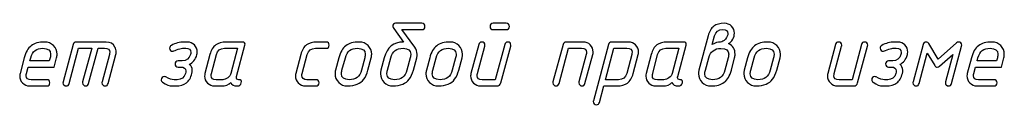
# Model space of a CAD drawing. Units: millimetres. Extents: x -18845 to 1525, y 21 to 11590.
# Drawn here: x 171 to 364, y 21 to 37 of the extents above; entities that cross this region are included whole.
import ezdxf

# ---------------------------------------------------------------- set-up
doc = ezdxf.new("R2010")
doc.units = ezdxf.units.MM
doc.header["$MEASUREMENT"] = 0
doc.layers.add('layer 1', color=7, linetype='Continuous')

msp = doc.modelspace()

# ---------------------------------------------------------------- linework, layer by layer
at = {"layer": 'layer 1', "color": 7}
for points, knots in [([(249.5692, 37.19), (249.9753, 37.19), (250.1815, 36.987), (250.1815, 36.5809), (250.1815, 36.1749), (249.9753, 35.9718), (249.5692, 35.9718), (249.5692, 35.9718), (245.6735, 35.9718), (245.6735, 35.9718), (245.6735, 35.9718), (248.1829, 32.533), (248.1829, 32.533), (248.4874, 32.1174), (248.6397, 31.6479), (248.6397, 31.1213), (248.6397, 30.8865), (248.6112, 30.6613), (248.554, 30.4519), (248.554, 30.4519), (247.9037, 27.9997), (247.9037, 27.9997), (247.7134, 27.2859), (247.4437, 26.699), (247.0948, 26.2327), (246.4571, 25.3666), (245.3912, 24.932), (243.897, 24.932), (243.2181, 24.932), (242.6408, 25.1636), (242.1744, 25.6236), (241.7049, 26.0867), (241.4733, 26.6546), (241.4733, 27.3303), (241.4733, 27.5651), (241.5019, 27.7871), (241.5558, 27.9965), (241.5558, 27.9965), (242.2061, 30.4519), (242.2061, 30.4519), (242.7454, 32.4949), (243.9985, 33.5164), (245.9622, 33.5164), (245.9622, 33.5164), (244.0651, 36.1527), (244.0651, 36.1527), (243.9414, 36.324), (243.8812, 36.4667), (243.8812, 36.5778), (243.8812, 36.987), (244.0556, 37.19), (244.4109, 37.19), (244.4109, 37.19), (249.5692, 37.19), (249.5692, 37.19)], [0, 0, 0, 0, 0.05555556, 0.05555556, 0.05555556, 0.11111111, 0.11111111, 0.11111111, 0.16666667, 0.16666667, 0.16666667, 0.22222222, 0.22222222, 0.22222222, 0.27777778, 0.27777778, 0.27777778, 0.33333333, 0.33333333, 0.33333333, 0.38888889, 0.38888889, 0.38888889, 0.44444444, 0.44444444, 0.44444444, 0.5, 0.5, 0.5, 0.55555556, 0.55555556, 0.55555556, 0.61111111, 0.61111111, 0.61111111, 0.66666667, 0.66666667, 0.66666667, 0.72222222, 0.72222222, 0.72222222, 0.77777778, 0.77777778, 0.77777778, 0.83333333, 0.83333333, 0.83333333, 0.88888889, 0.88888889, 0.88888889, 0.94444444, 0.94444444, 0.94444444, 1, 1, 1, 1]), ([(266.0845, 35.9718), (266.0845, 35.9718), (263.5371, 35.9718), (263.5371, 35.9718), (263.131, 35.9718), (262.9248, 36.1749), (262.9248, 36.5809), (262.9248, 36.987), (263.131, 37.19), (263.5371, 37.19), (263.5371, 37.19), (266.0845, 37.19), (266.0845, 37.19), (266.4937, 37.19), (266.6968, 36.987), (266.6968, 36.5809), (266.6968, 36.1749), (266.4937, 35.9718), (266.0845, 35.9718)], [0, 0, 0, 0, 0.16666667, 0.16666667, 0.16666667, 0.33333333, 0.33333333, 0.33333333, 0.5, 0.5, 0.5, 0.66666667, 0.66666667, 0.66666667, 0.83333333, 0.83333333, 0.83333333, 1, 1, 1, 1]), ([(305.6122, 34.7378), (305.8438, 35.6038), (306.2086, 36.232), (306.7098, 36.6158), (307.2111, 36.9997), (307.9153, 37.19), (308.8195, 37.19), (309.3588, 37.19), (309.8188, 36.9997), (310.1963, 36.6222), (310.5738, 36.2447), (310.7641, 35.7847), (310.7641, 35.239), (310.7641, 34.8361), (310.6594, 34.4459), (310.4564, 34.0684), (310.2407, 33.656), (309.9584, 33.38), (309.6094, 33.2436), (310.4659, 32.8153), (310.8942, 32.1079), (310.8942, 31.1181), (310.8942, 30.8802), (310.8657, 30.6581), (310.8085, 30.4487), (310.8085, 30.4487), (310.1582, 27.9965), (310.1582, 27.9965), (309.86, 26.8957), (309.3968, 26.1089), (308.7687, 25.6363), (308.1406, 25.1668), (307.2682, 24.932), (306.1515, 24.932), (305.4726, 24.932), (304.8953, 25.1636), (304.4289, 25.6236), (303.9594, 26.0836), (303.7278, 26.6546), (303.7278, 27.3271), (303.7278, 27.5619), (303.7564, 27.7871), (303.8103, 27.9965), (303.8103, 27.9965), (305.6122, 34.7378), (305.6122, 34.7378)], [0, 0, 0, 0, 0.06666667, 0.06666667, 0.06666667, 0.13333333, 0.13333333, 0.13333333, 0.2, 0.2, 0.2, 0.26666667, 0.26666667, 0.26666667, 0.33333333, 0.33333333, 0.33333333, 0.4, 0.4, 0.4, 0.46666667, 0.46666667, 0.46666667, 0.53333333, 0.53333333, 0.53333333, 0.6, 0.6, 0.6, 0.66666667, 0.66666667, 0.66666667, 0.73333333, 0.73333333, 0.73333333, 0.8, 0.8, 0.8, 0.86666667, 0.86666667, 0.86666667, 0.93333333, 0.93333333, 0.93333333, 1, 1, 1, 1]), ([(306.4212, 33.0723), (307.0176, 33.3705), (307.5569, 33.5196), (308.0391, 33.5196), (308.3563, 33.5196), (308.6767, 33.7131), (309.0003, 34.1033), (309.3271, 34.4935), (309.4888, 34.8583), (309.4888, 35.201), (309.4888, 35.7149), (309.1557, 35.9718), (308.4864, 35.9718), (307.6362, 35.9718), (307.1001, 35.5626), (306.878, 34.7441), (306.878, 34.7441), (306.4212, 33.0723), (306.4212, 33.0723)], [0, 0, 0, 0, 0.16666667, 0.16666667, 0.16666667, 0.33333333, 0.33333333, 0.33333333, 0.5, 0.5, 0.5, 0.66666667, 0.66666667, 0.66666667, 0.83333333, 0.83333333, 0.83333333, 1, 1, 1, 1]), ([(178.0577, 30.4583), (178.0577, 30.4583), (177.566, 28.6246), (177.566, 28.6246), (177.566, 28.6246), (172.4902, 28.6246), (172.4902, 28.6246), (172.4902, 28.6246), (172.1667, 27.3874), (172.1667, 27.3874), (172.1222, 27.2256), (172.1, 27.0765), (172.1, 26.9369), (172.1, 26.4135), (172.4331, 26.1502), (173.0962, 26.1502), (173.0962, 26.1502), (176.1067, 26.1502), (176.1067, 26.1502), (176.516, 26.1502), (176.719, 25.9472), (176.719, 25.5411), (176.719, 25.135), (176.516, 24.932), (176.1067, 24.932), (176.1067, 24.932), (172.7694, 24.932), (172.7694, 24.932), (172.2365, 24.932), (171.7796, 25.1255), (171.399, 25.5094), (171.0183, 25.8932), (170.8279, 26.35), (170.8279, 26.883), (170.8279, 27.0575), (170.8501, 27.2224), (170.8914, 27.3842), (170.8914, 27.3842), (171.7098, 30.4519), (171.7098, 30.4519), (172.0017, 31.5464), (172.4585, 32.3331), (173.0771, 32.8058), (173.6957, 33.2785), (174.5777, 33.5164), (175.7165, 33.5164), (176.3986, 33.5164), (176.9728, 33.2848), (177.4391, 32.8248), (177.9086, 32.3649), (178.1434, 31.8002), (178.1434, 31.1276), (178.1434, 30.8929), (178.1149, 30.6676), (178.0577, 30.4583)], [0, 0, 0, 0, 0.05555556, 0.05555556, 0.05555556, 0.11111111, 0.11111111, 0.11111111, 0.16666667, 0.16666667, 0.16666667, 0.22222222, 0.22222222, 0.22222222, 0.27777778, 0.27777778, 0.27777778, 0.33333333, 0.33333333, 0.33333333, 0.38888889, 0.38888889, 0.38888889, 0.44444444, 0.44444444, 0.44444444, 0.5, 0.5, 0.5, 0.55555556, 0.55555556, 0.55555556, 0.61111111, 0.61111111, 0.61111111, 0.66666667, 0.66666667, 0.66666667, 0.72222222, 0.72222222, 0.72222222, 0.77777778, 0.77777778, 0.77777778, 0.83333333, 0.83333333, 0.83333333, 0.88888889, 0.88888889, 0.88888889, 0.94444444, 0.94444444, 0.94444444, 1, 1, 1, 1]), ([(181.3031, 33.0533), (181.3824, 33.361), (181.5822, 33.5164), (181.8963, 33.5164), (181.8963, 33.5164), (187.781, 33.5164), (187.781, 33.5164), (188.5487, 33.5164), (189.1134, 33.1897), (189.4719, 32.533), (189.64, 32.2348), (189.7225, 31.908), (189.7225, 31.5559), (189.7225, 31.3878), (189.7003, 31.226), (189.6591, 31.0642), (189.6591, 31.0642), (188.1332, 25.3888), (188.1332, 25.3888), (188.0475, 25.0843), (187.8508, 24.932), (187.5495, 24.932), (187.3877, 24.932), (187.2417, 24.9923), (187.1148, 25.1128), (186.9879, 25.2334), (186.9245, 25.373), (186.9245, 25.5284), (186.9245, 25.5823), (186.934, 25.6458), (186.953, 25.7124), (186.953, 25.7124), (188.3838, 31.0705), (188.3838, 31.0705), (188.4282, 31.2323), (188.4504, 31.3846), (188.4504, 31.5274), (188.4504, 32.0413), (188.1173, 32.2982), (187.4543, 32.2982), (187.4543, 32.2982), (186.1822, 32.2982), (186.1822, 32.2982), (186.1822, 32.2982), (184.3232, 25.3888), (184.3232, 25.3888), (184.2375, 25.0843), (184.0408, 24.932), (183.7363, 24.932), (183.5776, 24.932), (183.4317, 24.9923), (183.3048, 25.1128), (183.1779, 25.2334), (183.1145, 25.373), (183.1145, 25.5284), (183.1145, 25.5823), (183.124, 25.6458), (183.143, 25.7124), (183.143, 25.7124), (184.9196, 32.2982), (184.9196, 32.2982), (184.9196, 32.2982), (182.3722, 32.2982), (182.3722, 32.2982), (182.3722, 32.2982), (180.5131, 25.3888), (180.5131, 25.3888), (180.4275, 25.0843), (180.2308, 24.932), (179.9263, 24.932), (179.7676, 24.932), (179.6217, 24.9923), (179.4948, 25.1128), (179.3679, 25.2334), (179.3045, 25.373), (179.3045, 25.5252), (179.3045, 25.5823), (179.314, 25.6458), (179.333, 25.7124), (179.333, 25.7124), (181.3031, 33.0533), (181.3031, 33.0533)], [0, 0, 0, 0, 0.03703704, 0.03703704, 0.03703704, 0.07407407, 0.07407407, 0.07407407, 0.11111111, 0.11111111, 0.11111111, 0.14814815, 0.14814815, 0.14814815, 0.18518519, 0.18518519, 0.18518519, 0.22222222, 0.22222222, 0.22222222, 0.25925926, 0.25925926, 0.25925926, 0.2962963, 0.2962963, 0.2962963, 0.33333333, 0.33333333, 0.33333333, 0.37037037, 0.37037037, 0.37037037, 0.40740741, 0.40740741, 0.40740741, 0.44444444, 0.44444444, 0.44444444, 0.48148148, 0.48148148, 0.48148148, 0.51851852, 0.51851852, 0.51851852, 0.55555556, 0.55555556, 0.55555556, 0.59259259, 0.59259259, 0.59259259, 0.62962963, 0.62962963, 0.62962963, 0.66666667, 0.66666667, 0.66666667, 0.7037037, 0.7037037, 0.7037037, 0.74074074, 0.74074074, 0.74074074, 0.77777778, 0.77777778, 0.77777778, 0.81481481, 0.81481481, 0.81481481, 0.85185185, 0.85185185, 0.85185185, 0.88888889, 0.88888889, 0.88888889, 0.92592593, 0.92592593, 0.92592593, 0.96296296, 0.96296296, 0.96296296, 1, 1, 1, 1]), ([(198.8145, 25.6426), (198.6273, 25.7663), (198.5353, 25.9345), (198.5353, 26.1502), (198.5353, 26.3183), (198.5924, 26.4611), (198.7098, 26.5816), (198.8272, 26.7022), (198.9731, 26.7625), (199.1476, 26.7625), (199.2396, 26.7625), (199.3411, 26.7371), (199.4458, 26.68), (200.0834, 26.3278), (200.6164, 26.1502), (201.0447, 26.1502), (201.0447, 26.1502), (201.676, 26.1502), (201.676, 26.1502), (202.5198, 26.1502), (203.0559, 26.5626), (203.2844, 27.3874), (203.3256, 27.5429), (203.3478, 27.6951), (203.3478, 27.8379), (203.3478, 28.3613), (203.0147, 28.6246), (202.3453, 28.6246), (202.3453, 28.6246), (201.8536, 28.6246), (201.8536, 28.6246), (201.6855, 28.6246), (201.5396, 28.6849), (201.419, 28.8086), (201.2985, 28.9324), (201.2382, 29.0751), (201.2382, 29.2337), (201.2382, 29.3987), (201.2985, 29.5414), (201.4158, 29.662), (201.5332, 29.7825), (201.6791, 29.8428), (201.8536, 29.8428), (201.8536, 29.8428), (202.6689, 29.8428), (202.6689, 29.8428), (203.4938, 29.8428), (204.0268, 30.2521), (204.2679, 31.0705), (204.3123, 31.226), (204.3345, 31.3687), (204.3345, 31.4988), (204.3218, 32.0318), (203.9856, 32.2982), (203.3288, 32.2982), (203.3288, 32.2982), (202.6975, 32.2982), (202.6975, 32.2982), (202.3993, 32.2982), (202.0186, 32.1999), (201.5554, 32), (201.0891, 31.8033), (200.8385, 31.705), (200.8036, 31.705), (200.6354, 31.705), (200.4895, 31.7653), (200.369, 31.889), (200.2484, 32.0127), (200.1881, 32.1555), (200.1881, 32.3173), (200.1881, 32.552), (200.2992, 32.7328), (200.5244, 32.8597), (201.2858, 33.2975), (202.1201, 33.5164), (203.0242, 33.5164), (203.0242, 33.5164), (203.6651, 33.5164), (203.6651, 33.5164), (204.2044, 33.5164), (204.6613, 33.3261), (205.0356, 32.9454), (205.4099, 32.5679), (205.5971, 32.1079), (205.5971, 31.5686), (205.5971, 31.3909), (205.5749, 31.2228), (205.5337, 31.0705), (205.2482, 30.0617), (204.7437, 29.4272), (204.0173, 29.1703), (204.2171, 29.0497), (204.3662, 28.8784), (204.4646, 28.6468), (204.6327, 28.2376), (204.6613, 27.8189), (204.5566, 27.3906), (204.3345, 26.5214), (203.9697, 25.8932), (203.4588, 25.5094), (202.9513, 25.1255), (202.2502, 24.932), (201.3492, 24.932), (201.3492, 24.932), (200.7179, 24.932), (200.7179, 24.932), (200.1659, 24.932), (199.5314, 25.1699), (198.8145, 25.6426)], [0, 0, 0, 0, 0.02777778, 0.02777778, 0.02777778, 0.05555556, 0.05555556, 0.05555556, 0.08333333, 0.08333333, 0.08333333, 0.11111111, 0.11111111, 0.11111111, 0.13888889, 0.13888889, 0.13888889, 0.16666667, 0.16666667, 0.16666667, 0.19444444, 0.19444444, 0.19444444, 0.22222222, 0.22222222, 0.22222222, 0.25, 0.25, 0.25, 0.27777778, 0.27777778, 0.27777778, 0.30555556, 0.30555556, 0.30555556, 0.33333333, 0.33333333, 0.33333333, 0.36111111, 0.36111111, 0.36111111, 0.38888889, 0.38888889, 0.38888889, 0.41666667, 0.41666667, 0.41666667, 0.44444444, 0.44444444, 0.44444444, 0.47222222, 0.47222222, 0.47222222, 0.5, 0.5, 0.5, 0.52777778, 0.52777778, 0.52777778, 0.55555556, 0.55555556, 0.55555556, 0.58333333, 0.58333333, 0.58333333, 0.61111111, 0.61111111, 0.61111111, 0.63888889, 0.63888889, 0.63888889, 0.66666667, 0.66666667, 0.66666667, 0.69444444, 0.69444444, 0.69444444, 0.72222222, 0.72222222, 0.72222222, 0.75, 0.75, 0.75, 0.77777778, 0.77777778, 0.77777778, 0.80555556, 0.80555556, 0.80555556, 0.83333333, 0.83333333, 0.83333333, 0.86111111, 0.86111111, 0.86111111, 0.88888889, 0.88888889, 0.88888889, 0.91666667, 0.91666667, 0.91666667, 0.94444444, 0.94444444, 0.94444444, 0.97222222, 0.97222222, 0.97222222, 1, 1, 1, 1]), ([(208.9725, 24.932), (208.4396, 24.932), (207.9827, 25.1223), (207.6021, 25.4999), (207.2214, 25.8774), (207.031, 26.331), (207.031, 26.864), (207.031, 27.0511), (207.0532, 27.2224), (207.0945, 27.3842), (207.0945, 27.3842), (208.0811, 31.0642), (208.0811, 31.0642), (208.3158, 31.9493), (208.687, 32.5806), (209.1978, 32.9581), (209.6863, 33.3293), (210.381, 33.5164), (211.2788, 33.5164), (211.2788, 33.5164), (214.4575, 33.5164), (214.4575, 33.5164), (214.6288, 33.5164), (214.7621, 33.4561), (214.8573, 33.3388), (214.9493, 33.2214), (214.9746, 33.0755), (214.9302, 32.9042), (214.9302, 32.9042), (213.2774, 26.7656), (213.2774, 26.7656), (213.2584, 26.7085), (213.2489, 26.6514), (213.2489, 26.5975), (213.2489, 26.2993), (213.4138, 26.1502), (213.7406, 26.1502), (214.1498, 26.1502), (214.3084, 25.9472), (214.2164, 25.5411), (214.1149, 25.135), (213.8484, 24.932), (213.417, 24.932), (212.7413, 24.932), (212.3194, 25.1636), (212.1512, 25.6236), (211.7927, 25.1636), (211.1551, 24.932), (210.2383, 24.932), (210.2383, 24.932), (208.9725, 24.932), (208.9725, 24.932)], [0, 0, 0, 0, 0.05882353, 0.05882353, 0.05882353, 0.11764706, 0.11764706, 0.11764706, 0.17647059, 0.17647059, 0.17647059, 0.23529412, 0.23529412, 0.23529412, 0.29411765, 0.29411765, 0.29411765, 0.35294118, 0.35294118, 0.35294118, 0.41176471, 0.41176471, 0.41176471, 0.47058824, 0.47058824, 0.47058824, 0.52941176, 0.52941176, 0.52941176, 0.58823529, 0.58823529, 0.58823529, 0.64705882, 0.64705882, 0.64705882, 0.70588235, 0.70588235, 0.70588235, 0.76470588, 0.76470588, 0.76470588, 0.82352941, 0.82352941, 0.82352941, 0.88235294, 0.88235294, 0.88235294, 0.94117647, 0.94117647, 0.94117647, 1, 1, 1, 1]), ([(228.822, 24.932), (228.822, 24.932), (226.7504, 24.932), (226.7504, 24.932), (226.2175, 24.932), (225.7606, 25.1255), (225.38, 25.5094), (224.9993, 25.8932), (224.8089, 26.35), (224.8089, 26.883), (224.8089, 27.0575), (224.8311, 27.2224), (224.8724, 27.3842), (224.8724, 27.3842), (225.859, 31.0642), (225.859, 31.0642), (226.0937, 31.9493), (226.4649, 32.5806), (226.9757, 32.9581), (227.4642, 33.3293), (228.1589, 33.5164), (229.0567, 33.5164), (229.0567, 33.5164), (230.8047, 33.5164), (230.8047, 33.5164), (231.2108, 33.5164), (231.417, 33.3134), (231.417, 32.9073), (231.417, 32.5013), (231.2108, 32.2982), (230.8047, 32.2982), (230.8047, 32.2982), (228.73, 32.2982), (228.73, 32.2982), (227.8766, 32.2982), (227.3405, 31.889), (227.1216, 31.0674), (227.1216, 31.0674), (226.1477, 27.3811), (226.1477, 27.3811), (226.0969, 27.1939), (226.0715, 27.0638), (226.0715, 26.9877), (226.0715, 26.4294), (226.4078, 26.1502), (227.0772, 26.1502), (227.0772, 26.1502), (228.822, 26.1502), (228.822, 26.1502), (229.2312, 26.1502), (229.4374, 25.9472), (229.4374, 25.5411), (229.4374, 25.135), (229.2312, 24.932), (228.822, 24.932)], [0, 0, 0, 0, 0.05555556, 0.05555556, 0.05555556, 0.11111111, 0.11111111, 0.11111111, 0.16666667, 0.16666667, 0.16666667, 0.22222222, 0.22222222, 0.22222222, 0.27777778, 0.27777778, 0.27777778, 0.33333333, 0.33333333, 0.33333333, 0.38888889, 0.38888889, 0.38888889, 0.44444444, 0.44444444, 0.44444444, 0.5, 0.5, 0.5, 0.55555556, 0.55555556, 0.55555556, 0.61111111, 0.61111111, 0.61111111, 0.66666667, 0.66666667, 0.66666667, 0.72222222, 0.72222222, 0.72222222, 0.77777778, 0.77777778, 0.77777778, 0.83333333, 0.83333333, 0.83333333, 0.88888889, 0.88888889, 0.88888889, 0.94444444, 0.94444444, 0.94444444, 1, 1, 1, 1]), ([(232.6605, 27.9965), (232.6605, 27.9965), (233.3108, 30.4519), (233.3108, 30.4519), (233.6027, 31.5464), (234.0595, 32.3331), (234.6781, 32.8058), (235.2967, 33.2785), (236.1787, 33.5164), (237.3175, 33.5164), (237.9996, 33.5164), (238.5738, 33.2848), (239.0401, 32.8248), (239.5096, 32.3617), (239.7444, 31.7938), (239.7444, 31.1181), (239.7444, 30.8834), (239.7159, 30.6613), (239.6587, 30.4519), (239.6587, 30.4519), (239.0084, 27.9965), (239.0084, 27.9965), (238.8181, 27.2859), (238.5484, 26.6958), (238.1995, 26.2327), (237.5618, 25.3666), (236.4959, 24.932), (235.0017, 24.932), (234.3228, 24.932), (233.7455, 25.1636), (233.2791, 25.6236), (232.8096, 26.0867), (232.578, 26.6546), (232.578, 27.3303), (232.578, 27.5651), (232.6066, 27.7871), (232.6605, 27.9965)], [0, 0, 0, 0, 0.08333333, 0.08333333, 0.08333333, 0.16666667, 0.16666667, 0.16666667, 0.25, 0.25, 0.25, 0.33333333, 0.33333333, 0.33333333, 0.41666667, 0.41666667, 0.41666667, 0.5, 0.5, 0.5, 0.58333333, 0.58333333, 0.58333333, 0.66666667, 0.66666667, 0.66666667, 0.75, 0.75, 0.75, 0.83333333, 0.83333333, 0.83333333, 0.91666667, 0.91666667, 0.91666667, 1, 1, 1, 1]), ([(250.4511, 27.9965), (250.4511, 27.9965), (251.1014, 30.4519), (251.1014, 30.4519), (251.3933, 31.5464), (251.8501, 32.3331), (252.4687, 32.8058), (253.0873, 33.2785), (253.9693, 33.5164), (255.1081, 33.5164), (255.7902, 33.5164), (256.3644, 33.2848), (256.8307, 32.8248), (257.3002, 32.3617), (257.535, 31.7938), (257.535, 31.1181), (257.535, 30.8834), (257.5065, 30.6613), (257.4493, 30.4519), (257.4493, 30.4519), (256.799, 27.9965), (256.799, 27.9965), (256.6087, 27.2859), (256.339, 26.6958), (255.9901, 26.2327), (255.3524, 25.3666), (254.2865, 24.932), (252.7923, 24.932), (252.1134, 24.932), (251.5361, 25.1636), (251.0697, 25.6236), (250.6002, 26.0867), (250.3686, 26.6546), (250.3686, 27.3303), (250.3686, 27.5651), (250.3972, 27.7871), (250.4511, 27.9965)], [0, 0, 0, 0, 0.08333333, 0.08333333, 0.08333333, 0.16666667, 0.16666667, 0.16666667, 0.25, 0.25, 0.25, 0.33333333, 0.33333333, 0.33333333, 0.41666667, 0.41666667, 0.41666667, 0.5, 0.5, 0.5, 0.58333333, 0.58333333, 0.58333333, 0.66666667, 0.66666667, 0.66666667, 0.75, 0.75, 0.75, 0.83333333, 0.83333333, 0.83333333, 0.91666667, 0.91666667, 0.91666667, 1, 1, 1, 1]), ([(265.7863, 33.0564), (265.8688, 33.3578), (266.0623, 33.5101), (266.3732, 33.5101), (266.7824, 33.5101), (266.9855, 33.3102), (266.9855, 32.9073), (266.9855, 32.8312), (266.9791, 32.7741), (266.9696, 32.7297), (266.9696, 32.7297), (265.0249, 25.5411), (265.0249, 25.5411), (264.9139, 25.135), (264.6474, 24.932), (264.2255, 24.932), (264.2255, 24.932), (261.0563, 24.932), (261.0563, 24.932), (260.5234, 24.932), (260.0665, 25.1223), (259.6859, 25.503), (259.3052, 25.8869), (259.1148, 26.3437), (259.1148, 26.8767), (259.1148, 27.048), (259.137, 27.2161), (259.1783, 27.3779), (259.1783, 27.3779), (260.7042, 33.0564), (260.7042, 33.0564), (260.7835, 33.3578), (260.9802, 33.5101), (261.2879, 33.5101), (261.6971, 33.5101), (261.9033, 33.3102), (261.9033, 32.9073), (261.9033, 32.8312), (261.897, 32.7741), (261.8843, 32.7297), (261.8843, 32.7297), (260.4536, 27.3779), (260.4536, 27.3779), (260.4091, 27.2161), (260.3869, 27.067), (260.3869, 26.9306), (260.3869, 26.4103), (260.72, 26.1502), (261.3831, 26.1502), (261.3831, 26.1502), (263.9273, 26.1502), (263.9273, 26.1502), (263.9273, 26.1502), (265.7863, 33.0564), (265.7863, 33.0564)], [0, 0, 0, 0, 0.05555556, 0.05555556, 0.05555556, 0.11111111, 0.11111111, 0.11111111, 0.16666667, 0.16666667, 0.16666667, 0.22222222, 0.22222222, 0.22222222, 0.27777778, 0.27777778, 0.27777778, 0.33333333, 0.33333333, 0.33333333, 0.38888889, 0.38888889, 0.38888889, 0.44444444, 0.44444444, 0.44444444, 0.5, 0.5, 0.5, 0.55555556, 0.55555556, 0.55555556, 0.61111111, 0.61111111, 0.61111111, 0.66666667, 0.66666667, 0.66666667, 0.72222222, 0.72222222, 0.72222222, 0.77777778, 0.77777778, 0.77777778, 0.83333333, 0.83333333, 0.83333333, 0.88888889, 0.88888889, 0.88888889, 0.94444444, 0.94444444, 0.94444444, 1, 1, 1, 1]), ([(277.2101, 33.0533), (277.2894, 33.361), (277.4892, 33.5164), (277.8033, 33.5164), (277.8033, 33.5164), (281.1501, 33.5164), (281.1501, 33.5164), (281.7085, 33.5164), (282.1716, 33.3324), (282.5396, 32.9644), (282.9076, 32.5964), (283.0916, 32.1301), (283.0916, 31.5654), (283.0916, 31.3909), (283.0726, 31.226), (283.0282, 31.0642), (283.0282, 31.0642), (281.5023, 25.3888), (281.5023, 25.3888), (281.4166, 25.0843), (281.2231, 24.932), (280.9186, 24.932), (280.7568, 24.932), (280.614, 24.9923), (280.4871, 25.1128), (280.3602, 25.2334), (280.2968, 25.373), (280.2968, 25.5284), (280.2968, 25.5823), (280.3063, 25.6458), (280.3222, 25.7124), (280.3222, 25.7124), (281.7561, 31.0705), (281.7561, 31.0705), (281.7973, 31.2323), (281.8195, 31.3814), (281.8195, 31.5178), (281.8195, 32.0381), (281.4896, 32.2982), (280.8266, 32.2982), (280.8266, 32.2982), (278.2792, 32.2982), (278.2792, 32.2982), (278.2792, 32.2982), (276.4201, 25.3888), (276.4201, 25.3888), (276.3345, 25.0843), (276.1378, 24.932), (275.8333, 24.932), (275.6746, 24.932), (275.5287, 24.9923), (275.4018, 25.1128), (275.2749, 25.2334), (275.2115, 25.373), (275.2115, 25.5252), (275.2115, 25.5823), (275.221, 25.6458), (275.24, 25.7124), (275.24, 25.7124), (277.2101, 33.0533), (277.2101, 33.0533)], [0, 0, 0, 0, 0.05, 0.05, 0.05, 0.1, 0.1, 0.1, 0.15, 0.15, 0.15, 0.2, 0.2, 0.2, 0.25, 0.25, 0.25, 0.3, 0.3, 0.3, 0.35, 0.35, 0.35, 0.4, 0.4, 0.4, 0.45, 0.45, 0.45, 0.5, 0.5, 0.5, 0.55, 0.55, 0.55, 0.6, 0.6, 0.6, 0.65, 0.65, 0.65, 0.7, 0.7, 0.7, 0.75, 0.75, 0.75, 0.8, 0.8, 0.8, 0.85, 0.85, 0.85, 0.9, 0.9, 0.9, 0.95, 0.95, 0.95, 1, 1, 1, 1]), ([(286.1054, 33.0533), (286.1847, 33.361), (286.3845, 33.5164), (286.6986, 33.5164), (286.6986, 33.5164), (290.0454, 33.5164), (290.0454, 33.5164), (290.5847, 33.5164), (291.0447, 33.3261), (291.4222, 32.9454), (291.7998, 32.5647), (291.9869, 32.1047), (291.9869, 31.5654), (291.9869, 31.3909), (291.9679, 31.226), (291.9235, 31.0642), (291.9235, 31.0642), (290.9369, 27.3842), (290.9369, 27.3842), (290.7021, 26.5055), (290.331, 25.8774), (289.8265, 25.4999), (289.3221, 25.1223), (288.6242, 24.932), (287.7328, 24.932), (287.7328, 24.932), (285.1949, 24.932), (285.1949, 24.932), (285.1949, 24.932), (284.3288, 21.712), (284.3288, 21.712), (284.2495, 21.4107), (284.0528, 21.2584), (283.7451, 21.2584), (283.5833, 21.2584), (283.4406, 21.3187), (283.3137, 21.4392), (283.1868, 21.5598), (283.1233, 21.6994), (283.1233, 21.8516), (283.1233, 21.9087), (283.1297, 21.969), (283.1487, 22.0388), (283.1487, 22.0388), (286.1054, 33.0533), (286.1054, 33.0533)], [0, 0, 0, 0, 0.06666667, 0.06666667, 0.06666667, 0.13333333, 0.13333333, 0.13333333, 0.2, 0.2, 0.2, 0.26666667, 0.26666667, 0.26666667, 0.33333333, 0.33333333, 0.33333333, 0.4, 0.4, 0.4, 0.46666667, 0.46666667, 0.46666667, 0.53333333, 0.53333333, 0.53333333, 0.6, 0.6, 0.6, 0.66666667, 0.66666667, 0.66666667, 0.73333333, 0.73333333, 0.73333333, 0.8, 0.8, 0.8, 0.86666667, 0.86666667, 0.86666667, 0.93333333, 0.93333333, 0.93333333, 1, 1, 1, 1]), ([(295.3623, 24.932), (294.8294, 24.932), (294.3725, 25.1223), (293.9919, 25.4999), (293.6112, 25.8774), (293.4208, 26.331), (293.4208, 26.864), (293.4208, 27.0511), (293.443, 27.2224), (293.4843, 27.3842), (293.4843, 27.3842), (294.4709, 31.0642), (294.4709, 31.0642), (294.7056, 31.9493), (295.0768, 32.5806), (295.5876, 32.9581), (296.0761, 33.3293), (296.7708, 33.5164), (297.6686, 33.5164), (297.6686, 33.5164), (300.8473, 33.5164), (300.8473, 33.5164), (301.0186, 33.5164), (301.1519, 33.4561), (301.2471, 33.3388), (301.3391, 33.2214), (301.3644, 33.0755), (301.32, 32.9042), (301.32, 32.9042), (299.6672, 26.7656), (299.6672, 26.7656), (299.6482, 26.7085), (299.6387, 26.6514), (299.6387, 26.5975), (299.6387, 26.2993), (299.8036, 26.1502), (300.1304, 26.1502), (300.5396, 26.1502), (300.6982, 25.9472), (300.6062, 25.5411), (300.5047, 25.135), (300.2382, 24.932), (299.8068, 24.932), (299.1311, 24.932), (298.7092, 25.1636), (298.541, 25.6236), (298.1825, 25.1636), (297.5449, 24.932), (296.6281, 24.932), (296.6281, 24.932), (295.3623, 24.932), (295.3623, 24.932)], [0, 0, 0, 0, 0.05882353, 0.05882353, 0.05882353, 0.11764706, 0.11764706, 0.11764706, 0.17647059, 0.17647059, 0.17647059, 0.23529412, 0.23529412, 0.23529412, 0.29411765, 0.29411765, 0.29411765, 0.35294118, 0.35294118, 0.35294118, 0.41176471, 0.41176471, 0.41176471, 0.47058824, 0.47058824, 0.47058824, 0.52941176, 0.52941176, 0.52941176, 0.58823529, 0.58823529, 0.58823529, 0.64705882, 0.64705882, 0.64705882, 0.70588235, 0.70588235, 0.70588235, 0.76470588, 0.76470588, 0.76470588, 0.82352941, 0.82352941, 0.82352941, 0.88235294, 0.88235294, 0.88235294, 0.94117647, 0.94117647, 0.94117647, 1, 1, 1, 1]), ([(312.6961, 27.9965), (312.6961, 27.9965), (313.3464, 30.4519), (313.3464, 30.4519), (313.6383, 31.5464), (314.0951, 32.3331), (314.7137, 32.8058), (315.3323, 33.2785), (316.2143, 33.5164), (317.3531, 33.5164), (318.0352, 33.5164), (318.6094, 33.2848), (319.0757, 32.8248), (319.5452, 32.3617), (319.78, 31.7938), (319.78, 31.1181), (319.78, 30.8834), (319.7515, 30.6613), (319.6943, 30.4519), (319.6943, 30.4519), (319.044, 27.9965), (319.044, 27.9965), (318.8537, 27.2859), (318.584, 26.6958), (318.2351, 26.2327), (317.5974, 25.3666), (316.5315, 24.932), (315.0373, 24.932), (314.3584, 24.932), (313.7811, 25.1636), (313.3147, 25.6236), (312.8452, 26.0867), (312.6136, 26.6546), (312.6136, 27.3303), (312.6136, 27.5651), (312.6422, 27.7871), (312.6961, 27.9965)], [0, 0, 0, 0, 0.08333333, 0.08333333, 0.08333333, 0.16666667, 0.16666667, 0.16666667, 0.25, 0.25, 0.25, 0.33333333, 0.33333333, 0.33333333, 0.41666667, 0.41666667, 0.41666667, 0.5, 0.5, 0.5, 0.58333333, 0.58333333, 0.58333333, 0.66666667, 0.66666667, 0.66666667, 0.75, 0.75, 0.75, 0.83333333, 0.83333333, 0.83333333, 0.91666667, 0.91666667, 0.91666667, 1, 1, 1, 1]), ([(335.6514, 33.0596), (335.7339, 33.3642), (335.9274, 33.5164), (336.2383, 33.5164), (336.6475, 33.5164), (336.8506, 33.3166), (336.8506, 32.9137), (336.8506, 32.8375), (336.8442, 32.7804), (336.8347, 32.736), (336.8347, 32.736), (334.89, 25.5443), (334.89, 25.5443), (334.779, 25.135), (334.5125, 24.932), (334.0906, 24.932), (334.0906, 24.932), (330.9213, 24.932), (330.9213, 24.932), (330.3884, 24.932), (329.9315, 25.1255), (329.5509, 25.5094), (329.1702, 25.8932), (328.9798, 26.35), (328.9798, 26.883), (328.9798, 27.0575), (329.002, 27.2224), (329.0433, 27.3842), (329.0433, 27.3842), (330.5692, 33.0596), (330.5692, 33.0596), (330.6485, 33.3642), (330.8452, 33.5164), (331.1529, 33.5164), (331.5621, 33.5164), (331.7683, 33.3134), (331.7683, 32.9105), (331.7683, 32.8375), (331.762, 32.7773), (331.7493, 32.736), (331.7493, 32.736), (330.3186, 27.3779), (330.3186, 27.3779), (330.2741, 27.2161), (330.2519, 27.067), (330.2519, 26.9306), (330.2519, 26.4103), (330.585, 26.1502), (331.2481, 26.1502), (331.2481, 26.1502), (333.7924, 26.1502), (333.7924, 26.1502), (333.7924, 26.1502), (335.6514, 33.0596), (335.6514, 33.0596)], [0, 0, 0, 0, 0.05555556, 0.05555556, 0.05555556, 0.11111111, 0.11111111, 0.11111111, 0.16666667, 0.16666667, 0.16666667, 0.22222222, 0.22222222, 0.22222222, 0.27777778, 0.27777778, 0.27777778, 0.33333333, 0.33333333, 0.33333333, 0.38888889, 0.38888889, 0.38888889, 0.44444444, 0.44444444, 0.44444444, 0.5, 0.5, 0.5, 0.55555556, 0.55555556, 0.55555556, 0.61111111, 0.61111111, 0.61111111, 0.66666667, 0.66666667, 0.66666667, 0.72222222, 0.72222222, 0.72222222, 0.77777778, 0.77777778, 0.77777778, 0.83333333, 0.83333333, 0.83333333, 0.88888889, 0.88888889, 0.88888889, 0.94444444, 0.94444444, 0.94444444, 1, 1, 1, 1]), ([(337.9133, 25.6426), (337.7261, 25.7663), (337.6341, 25.9345), (337.6341, 26.1502), (337.6341, 26.3183), (337.6912, 26.4611), (337.8086, 26.5816), (337.926, 26.7022), (338.0719, 26.7625), (338.2464, 26.7625), (338.3384, 26.7625), (338.4399, 26.7371), (338.5446, 26.68), (339.1822, 26.3278), (339.7152, 26.1502), (340.1435, 26.1502), (340.1435, 26.1502), (340.7748, 26.1502), (340.7748, 26.1502), (341.6186, 26.1502), (342.1547, 26.5626), (342.3832, 27.3874), (342.4244, 27.5429), (342.4466, 27.6951), (342.4466, 27.8379), (342.4466, 28.3613), (342.1135, 28.6246), (341.4441, 28.6246), (341.4441, 28.6246), (340.9524, 28.6246), (340.9524, 28.6246), (340.7843, 28.6246), (340.6384, 28.6849), (340.5178, 28.8086), (340.3973, 28.9324), (340.337, 29.0751), (340.337, 29.2337), (340.337, 29.3987), (340.3973, 29.5414), (340.5146, 29.662), (340.632, 29.7825), (340.7779, 29.8428), (340.9524, 29.8428), (340.9524, 29.8428), (341.7677, 29.8428), (341.7677, 29.8428), (342.5925, 29.8428), (343.1255, 30.2521), (343.3666, 31.0705), (343.411, 31.226), (343.4332, 31.3687), (343.4332, 31.4988), (343.4205, 32.0318), (343.0843, 32.2982), (342.4276, 32.2982), (342.4276, 32.2982), (341.7963, 32.2982), (341.7963, 32.2982), (341.4981, 32.2982), (341.1174, 32.1999), (340.6542, 32), (340.1879, 31.8033), (339.9373, 31.705), (339.9024, 31.705), (339.7342, 31.705), (339.5883, 31.7653), (339.4678, 31.889), (339.3472, 32.0127), (339.2869, 32.1555), (339.2869, 32.3173), (339.2869, 32.552), (339.398, 32.7328), (339.6232, 32.8597), (340.3846, 33.2975), (341.2189, 33.5164), (342.123, 33.5164), (342.123, 33.5164), (342.7638, 33.5164), (342.7638, 33.5164), (343.3031, 33.5164), (343.76, 33.3261), (344.1343, 32.9454), (344.5086, 32.5679), (344.6958, 32.1079), (344.6958, 31.5686), (344.6958, 31.3909), (344.6736, 31.2228), (344.6324, 31.0705), (344.3469, 30.0617), (343.8424, 29.4272), (343.116, 29.1703), (343.3158, 29.0497), (343.4649, 28.8784), (343.5633, 28.6468), (343.7314, 28.2376), (343.76, 27.8189), (343.6553, 27.3906), (343.4332, 26.5214), (343.0684, 25.8932), (342.5576, 25.5094), (342.0501, 25.1255), (341.349, 24.932), (340.448, 24.932), (340.448, 24.932), (339.8167, 24.932), (339.8167, 24.932), (339.2647, 24.932), (338.6302, 25.1699), (337.9133, 25.6426)], [0, 0, 0, 0, 0.02777778, 0.02777778, 0.02777778, 0.05555556, 0.05555556, 0.05555556, 0.08333333, 0.08333333, 0.08333333, 0.11111111, 0.11111111, 0.11111111, 0.13888889, 0.13888889, 0.13888889, 0.16666667, 0.16666667, 0.16666667, 0.19444444, 0.19444444, 0.19444444, 0.22222222, 0.22222222, 0.22222222, 0.25, 0.25, 0.25, 0.27777778, 0.27777778, 0.27777778, 0.30555556, 0.30555556, 0.30555556, 0.33333333, 0.33333333, 0.33333333, 0.36111111, 0.36111111, 0.36111111, 0.38888889, 0.38888889, 0.38888889, 0.41666667, 0.41666667, 0.41666667, 0.44444444, 0.44444444, 0.44444444, 0.47222222, 0.47222222, 0.47222222, 0.5, 0.5, 0.5, 0.52777778, 0.52777778, 0.52777778, 0.55555556, 0.55555556, 0.55555556, 0.58333333, 0.58333333, 0.58333333, 0.61111111, 0.61111111, 0.61111111, 0.63888889, 0.63888889, 0.63888889, 0.66666667, 0.66666667, 0.66666667, 0.69444444, 0.69444444, 0.69444444, 0.72222222, 0.72222222, 0.72222222, 0.75, 0.75, 0.75, 0.77777778, 0.77777778, 0.77777778, 0.80555556, 0.80555556, 0.80555556, 0.83333333, 0.83333333, 0.83333333, 0.86111111, 0.86111111, 0.86111111, 0.88888889, 0.88888889, 0.88888889, 0.91666667, 0.91666667, 0.91666667, 0.94444444, 0.94444444, 0.94444444, 0.97222222, 0.97222222, 0.97222222, 1, 1, 1, 1]), ([(353.5277, 31.0927), (353.5277, 31.0927), (350.9422, 28.8055), (350.9422, 28.8055), (350.7963, 28.6754), (350.644, 28.6088), (350.4886, 28.6088), (350.2665, 28.6088), (350.0952, 28.7135), (349.9778, 28.9165), (349.9778, 28.9165), (348.528, 31.3624), (348.528, 31.3624), (348.528, 31.3624), (346.9196, 25.3888), (346.9196, 25.3888), (346.834, 25.0843), (346.6373, 24.932), (346.3328, 24.932), (346.1741, 24.932), (346.0282, 24.9923), (345.9013, 25.1128), (345.7744, 25.2334), (345.711, 25.373), (345.711, 25.5252), (345.711, 25.5823), (345.7205, 25.6458), (345.7395, 25.7124), (345.7395, 25.7124), (347.7096, 33.0596), (347.7096, 33.0596), (347.7889, 33.3642), (347.9856, 33.5164), (348.2965, 33.5164), (348.5312, 33.5164), (348.7057, 33.4213), (348.8262, 33.2277), (348.8262, 33.2277), (350.6472, 30.1791), (350.6472, 30.1791), (350.6472, 30.1791), (354.2351, 33.3578), (354.2351, 33.3578), (354.3525, 33.4625), (354.4889, 33.5164), (354.6412, 33.5164), (355.0504, 33.5164), (355.2566, 33.3166), (355.2566, 32.9137), (355.2566, 32.8375), (355.2503, 32.7804), (355.2376, 32.736), (355.2376, 32.736), (353.2675, 25.3888), (353.2675, 25.3888), (353.1851, 25.0843), (352.9916, 24.932), (352.6807, 24.932), (352.522, 24.932), (352.3761, 24.9923), (352.2492, 25.1128), (352.1223, 25.2334), (352.0589, 25.373), (352.0589, 25.5252), (352.0589, 25.5823), (352.0684, 25.6458), (352.0874, 25.7124), (352.0874, 25.7124), (353.5277, 31.0927), (353.5277, 31.0927)], [0, 0, 0, 0, 0.04347826, 0.04347826, 0.04347826, 0.08695652, 0.08695652, 0.08695652, 0.13043478, 0.13043478, 0.13043478, 0.17391304, 0.17391304, 0.17391304, 0.2173913, 0.2173913, 0.2173913, 0.26086957, 0.26086957, 0.26086957, 0.30434783, 0.30434783, 0.30434783, 0.34782609, 0.34782609, 0.34782609, 0.39130435, 0.39130435, 0.39130435, 0.43478261, 0.43478261, 0.43478261, 0.47826087, 0.47826087, 0.47826087, 0.52173913, 0.52173913, 0.52173913, 0.56521739, 0.56521739, 0.56521739, 0.60869565, 0.60869565, 0.60869565, 0.65217391, 0.65217391, 0.65217391, 0.69565217, 0.69565217, 0.69565217, 0.73913043, 0.73913043, 0.73913043, 0.7826087, 0.7826087, 0.7826087, 0.82608696, 0.82608696, 0.82608696, 0.86956522, 0.86956522, 0.86956522, 0.91304348, 0.91304348, 0.91304348, 0.95652174, 0.95652174, 0.95652174, 1, 1, 1, 1]), ([(363.5174, 30.4583), (363.5174, 30.4583), (363.0257, 28.6246), (363.0257, 28.6246), (363.0257, 28.6246), (357.9499, 28.6246), (357.9499, 28.6246), (357.9499, 28.6246), (357.6264, 27.3874), (357.6264, 27.3874), (357.5819, 27.2256), (357.5597, 27.0765), (357.5597, 26.9369), (357.5597, 26.4135), (357.8928, 26.1502), (358.5559, 26.1502), (358.5559, 26.1502), (361.5664, 26.1502), (361.5664, 26.1502), (361.9757, 26.1502), (362.1787, 25.9472), (362.1787, 25.5411), (362.1787, 25.135), (361.9757, 24.932), (361.5664, 24.932), (361.5664, 24.932), (358.2291, 24.932), (358.2291, 24.932), (357.6962, 24.932), (357.2393, 25.1255), (356.8587, 25.5094), (356.478, 25.8932), (356.2876, 26.35), (356.2876, 26.883), (356.2876, 27.0575), (356.3098, 27.2224), (356.3511, 27.3842), (356.3511, 27.3842), (357.1695, 30.4519), (357.1695, 30.4519), (357.4614, 31.5464), (357.9182, 32.3331), (358.5368, 32.8058), (359.1554, 33.2785), (360.0374, 33.5164), (361.1762, 33.5164), (361.8583, 33.5164), (362.4325, 33.2848), (362.8988, 32.8248), (363.3683, 32.3649), (363.6031, 31.8002), (363.6031, 31.1276), (363.6031, 30.8929), (363.5746, 30.6676), (363.5174, 30.4583)], [0, 0, 0, 0, 0.05555556, 0.05555556, 0.05555556, 0.11111111, 0.11111111, 0.11111111, 0.16666667, 0.16666667, 0.16666667, 0.22222222, 0.22222222, 0.22222222, 0.27777778, 0.27777778, 0.27777778, 0.33333333, 0.33333333, 0.33333333, 0.38888889, 0.38888889, 0.38888889, 0.44444444, 0.44444444, 0.44444444, 0.5, 0.5, 0.5, 0.55555556, 0.55555556, 0.55555556, 0.61111111, 0.61111111, 0.61111111, 0.66666667, 0.66666667, 0.66666667, 0.72222222, 0.72222222, 0.72222222, 0.77777778, 0.77777778, 0.77777778, 0.83333333, 0.83333333, 0.83333333, 0.88888889, 0.88888889, 0.88888889, 0.94444444, 0.94444444, 0.94444444, 1, 1, 1, 1]), ([(176.7856, 30.4583), (176.8522, 30.7247), (176.8871, 30.95), (176.8871, 31.1371), (176.8871, 31.9112), (176.3859, 32.2982), (175.3803, 32.2982), (174.1177, 32.2982), (173.3182, 31.686), (172.9851, 30.4583), (172.9851, 30.4583), (172.817, 29.8428), (172.817, 29.8428), (172.817, 29.8428), (176.627, 29.8428), (176.627, 29.8428), (176.627, 29.8428), (176.7856, 30.4583), (176.7856, 30.4583)], [0, 0, 0, 0, 0.16666667, 0.16666667, 0.16666667, 0.33333333, 0.33333333, 0.33333333, 0.5, 0.5, 0.5, 0.66666667, 0.66666667, 0.66666667, 0.83333333, 0.83333333, 0.83333333, 1, 1, 1, 1]), ([(209.2993, 26.1502), (209.2993, 26.1502), (210.5714, 26.1502), (210.5714, 26.1502), (210.895, 26.1502), (211.2217, 26.2771), (211.5516, 26.5277), (211.8847, 26.7783), (212.0941, 27.0638), (212.1798, 27.3811), (212.1798, 27.3811), (213.49, 32.2982), (213.49, 32.2982), (213.49, 32.2982), (210.9521, 32.2982), (210.9521, 32.2982), (210.0987, 32.2982), (209.5626, 31.889), (209.3437, 31.0674), (209.3437, 31.0674), (208.3698, 27.3811), (208.3698, 27.3811), (208.3253, 27.2193), (208.3031, 27.0733), (208.3031, 26.9433), (208.3031, 26.4135), (208.6362, 26.1502), (209.2993, 26.1502)], [0, 0, 0, 0, 0.11111111, 0.11111111, 0.11111111, 0.22222222, 0.22222222, 0.22222222, 0.33333333, 0.33333333, 0.33333333, 0.44444444, 0.44444444, 0.44444444, 0.55555556, 0.55555556, 0.55555556, 0.66666667, 0.66666667, 0.66666667, 0.77777778, 0.77777778, 0.77777778, 0.88888889, 0.88888889, 0.88888889, 1, 1, 1, 1]), ([(237.7363, 27.9933), (237.7363, 27.9933), (238.3866, 30.4551), (238.3866, 30.4551), (238.4532, 30.7089), (238.4881, 30.9373), (238.4881, 31.1435), (238.4881, 31.9144), (237.9869, 32.2982), (236.9813, 32.2982), (235.7123, 32.2982), (234.9129, 31.6828), (234.5861, 30.4551), (234.5861, 30.4551), (233.9263, 27.9933), (233.9263, 27.9933), (233.8565, 27.7395), (233.8216, 27.5111), (233.8216, 27.3049), (233.8216, 26.534), (234.326, 26.1502), (235.3285, 26.1502), (236.6038, 26.1502), (237.4064, 26.7656), (237.7363, 27.9933)], [0, 0, 0, 0, 0.125, 0.125, 0.125, 0.25, 0.25, 0.25, 0.375, 0.375, 0.375, 0.5, 0.5, 0.5, 0.625, 0.625, 0.625, 0.75, 0.75, 0.75, 0.875, 0.875, 0.875, 1, 1, 1, 1]), ([(246.6316, 27.9933), (246.6316, 27.9933), (247.2819, 30.4551), (247.2819, 30.4551), (247.3485, 30.7089), (247.3834, 30.9373), (247.3834, 31.1435), (247.3834, 31.9144), (246.8822, 32.2982), (245.8766, 32.2982), (244.6076, 32.2982), (243.8082, 31.6828), (243.4814, 30.4551), (243.4814, 30.4551), (242.8216, 27.9933), (242.8216, 27.9933), (242.7518, 27.7395), (242.7169, 27.5111), (242.7169, 27.3049), (242.7169, 26.534), (243.2213, 26.1502), (244.2238, 26.1502), (245.4991, 26.1502), (246.3017, 26.7656), (246.6316, 27.9933)], [0, 0, 0, 0, 0.125, 0.125, 0.125, 0.25, 0.25, 0.25, 0.375, 0.375, 0.375, 0.5, 0.5, 0.5, 0.625, 0.625, 0.625, 0.75, 0.75, 0.75, 0.875, 0.875, 0.875, 1, 1, 1, 1]), ([(255.5269, 27.9933), (255.5269, 27.9933), (256.1772, 30.4551), (256.1772, 30.4551), (256.2438, 30.7089), (256.2787, 30.9373), (256.2787, 31.1435), (256.2787, 31.9144), (255.7775, 32.2982), (254.7719, 32.2982), (253.5029, 32.2982), (252.7035, 31.6828), (252.3767, 30.4551), (252.3767, 30.4551), (251.7169, 27.9933), (251.7169, 27.9933), (251.6471, 27.7395), (251.6122, 27.5111), (251.6122, 27.3049), (251.6122, 26.534), (252.1166, 26.1502), (253.1191, 26.1502), (254.3944, 26.1502), (255.197, 26.7656), (255.5269, 27.9933)], [0, 0, 0, 0, 0.125, 0.125, 0.125, 0.25, 0.25, 0.25, 0.375, 0.375, 0.375, 0.5, 0.5, 0.5, 0.625, 0.625, 0.625, 0.75, 0.75, 0.75, 0.875, 0.875, 0.875, 1, 1, 1, 1]), ([(287.1745, 32.2982), (287.1745, 32.2982), (285.5185, 26.1502), (285.5185, 26.1502), (285.5185, 26.1502), (288.0659, 26.1502), (288.0659, 26.1502), (288.9224, 26.1502), (289.4586, 26.5594), (289.6743, 27.3811), (289.6743, 27.3811), (290.6514, 31.0674), (290.6514, 31.0674), (290.6926, 31.2291), (290.7148, 31.3782), (290.7148, 31.5147), (290.7148, 32.0381), (290.3849, 32.2982), (289.7219, 32.2982), (289.7219, 32.2982), (287.1745, 32.2982), (287.1745, 32.2982)], [0, 0, 0, 0, 0.14285714, 0.14285714, 0.14285714, 0.28571429, 0.28571429, 0.28571429, 0.42857143, 0.42857143, 0.42857143, 0.57142857, 0.57142857, 0.57142857, 0.71428571, 0.71428571, 0.71428571, 0.85714286, 0.85714286, 0.85714286, 1, 1, 1, 1]), ([(295.6891, 26.1502), (295.6891, 26.1502), (296.9612, 26.1502), (296.9612, 26.1502), (297.2848, 26.1502), (297.6115, 26.2771), (297.9414, 26.5277), (298.2745, 26.7783), (298.4839, 27.0638), (298.5696, 27.3811), (298.5696, 27.3811), (299.8798, 32.2982), (299.8798, 32.2982), (299.8798, 32.2982), (297.3419, 32.2982), (297.3419, 32.2982), (296.4885, 32.2982), (295.9524, 31.889), (295.7335, 31.0674), (295.7335, 31.0674), (294.7596, 27.3811), (294.7596, 27.3811), (294.7151, 27.2193), (294.6929, 27.0733), (294.6929, 26.9433), (294.6929, 26.4135), (295.026, 26.1502), (295.6891, 26.1502)], [0, 0, 0, 0, 0.11111111, 0.11111111, 0.11111111, 0.22222222, 0.22222222, 0.22222222, 0.33333333, 0.33333333, 0.33333333, 0.44444444, 0.44444444, 0.44444444, 0.55555556, 0.55555556, 0.55555556, 0.66666667, 0.66666667, 0.66666667, 0.77777778, 0.77777778, 0.77777778, 0.88888889, 0.88888889, 0.88888889, 1, 1, 1, 1]), ([(308.8861, 27.9902), (308.8861, 27.9902), (309.5364, 30.4456), (309.5364, 30.4456), (309.603, 30.6994), (309.6379, 30.9278), (309.6379, 31.1308), (309.6379, 31.9017), (309.1367, 32.2855), (308.1311, 32.2855), (306.8621, 32.2855), (306.0627, 31.6701), (305.7359, 30.4456), (305.7359, 30.4456), (305.0761, 27.9902), (305.0761, 27.9902), (305.0063, 27.7364), (304.9714, 27.508), (304.9714, 27.3018), (304.9714, 26.534), (305.4758, 26.1502), (306.4783, 26.1502), (307.7536, 26.1502), (308.5562, 26.7625), (308.8861, 27.9902)], [0, 0, 0, 0, 0.125, 0.125, 0.125, 0.25, 0.25, 0.25, 0.375, 0.375, 0.375, 0.5, 0.5, 0.5, 0.625, 0.625, 0.625, 0.75, 0.75, 0.75, 0.875, 0.875, 0.875, 1, 1, 1, 1]), ([(317.7719, 27.9933), (317.7719, 27.9933), (318.4222, 30.4551), (318.4222, 30.4551), (318.4888, 30.7089), (318.5237, 30.9373), (318.5237, 31.1435), (318.5237, 31.9144), (318.0225, 32.2982), (317.0169, 32.2982), (315.7479, 32.2982), (314.9485, 31.6828), (314.6217, 30.4551), (314.6217, 30.4551), (313.9619, 27.9933), (313.9619, 27.9933), (313.8921, 27.7395), (313.8572, 27.5111), (313.8572, 27.3049), (313.8572, 26.534), (314.3616, 26.1502), (315.3641, 26.1502), (316.6394, 26.1502), (317.442, 26.7656), (317.7719, 27.9933)], [0, 0, 0, 0, 0.125, 0.125, 0.125, 0.25, 0.25, 0.25, 0.375, 0.375, 0.375, 0.5, 0.5, 0.5, 0.625, 0.625, 0.625, 0.75, 0.75, 0.75, 0.875, 0.875, 0.875, 1, 1, 1, 1]), ([(362.2453, 30.4583), (362.3119, 30.7247), (362.3468, 30.95), (362.3468, 31.1371), (362.3468, 31.9112), (361.8456, 32.2982), (360.84, 32.2982), (359.5774, 32.2982), (358.7779, 31.686), (358.4448, 30.4583), (358.4448, 30.4583), (358.2767, 29.8428), (358.2767, 29.8428), (358.2767, 29.8428), (362.0867, 29.8428), (362.0867, 29.8428), (362.0867, 29.8428), (362.2453, 30.4583), (362.2453, 30.4583)], [0, 0, 0, 0, 0.16666667, 0.16666667, 0.16666667, 0.33333333, 0.33333333, 0.33333333, 0.5, 0.5, 0.5, 0.66666667, 0.66666667, 0.66666667, 0.83333333, 0.83333333, 0.83333333, 1, 1, 1, 1])]:
    msp.add_open_spline(points, degree=3, knots=knots, dxfattribs=at)

doc.saveas('drawing.dxf')
